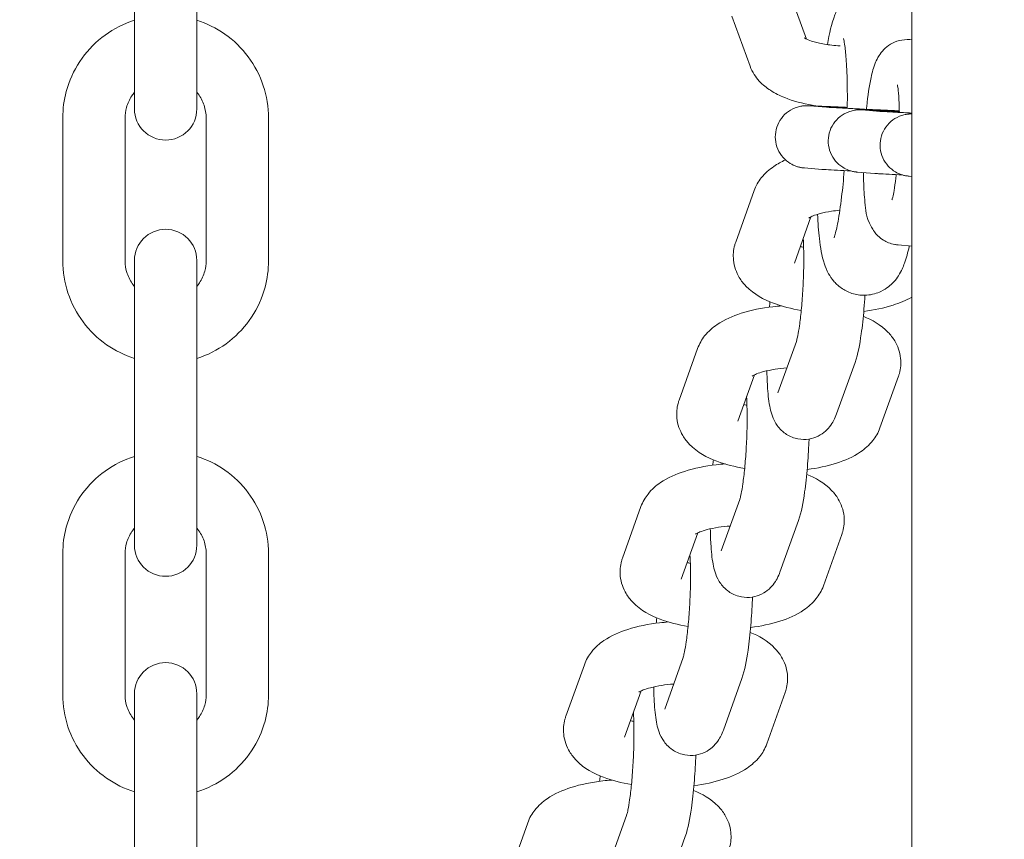
# Model space of a CAD drawing. Units: millimetres. Extents: x 14241 to 20713, y 8872 to 24619.
# Drawn here: x 18896 to 18975, y 14488 to 14554 of the extents above; entities that cross this region are included whole.
import ezdxf

# ---------------------------------------------------------------- set-up
doc = ezdxf.new("R2010")
doc.units = ezdxf.units.MM
doc.header["$LTSCALE"] = 100
doc.layers.add('Widoczne (ISO)', color=7, linetype='Continuous', lineweight=18)
doc.layers.add('Wymiar (ISO)', color=7, linetype='Continuous', lineweight=25)
doc.styles.add('Tekst notatki (ISO)', font='tahoma.ttf')
doc.dimstyles.new('Domyślne (ISO)', dxfattribs={"dimscale": 100, "dimtxt": 3.5, "dimasz": 2.5, "dimexe": 3.175, "dimexo": 0, "dimgap": 0.762, "dimtad": 1, "dimrnd": 1e-08, "dimzin": 0, "dimtxsty": 'Tekst notatki (ISO)', "dimcen": 0.09, "dimdle": 10, "dimclrd": 256, "dimclre": 256, "dimclrt": 256, "dimazin": 0, "dimtfac": 1.001486, "dimtmove": 0, "dimatfit": 3, "dimfxl": 0, "dimtolj": 1, "dimtzin": 0, "dimlwd": -1, "dimlwe": -1, "dimarcsym": 0})

# ---------------------------------------------------------------- blocks, each defined once
blk = doc.blocks.new('*D5')
at = {"layer": 'Defpoints', "color": 0, "transparency": 16777216}
for p in [(18253.592, 22850.024), (18253.592, 10450.024), (19216.712, 10450.024)]:
    blk.add_point(p, dxfattribs=at)
at = {"layer": 'Wymiar (ISO)', "transparency": 16777216}
for p, q in [((18253.592, 10450.024), (18253.592, 23167.524)), ((19216.712, 10450.024), (19216.712, 23167.524)), ((18966.712, 22850.024), (18503.592, 22850.024))]:
    blk.add_line(p, q, dxfattribs=at)
for points in [[(18503.592, 22891.691), (18503.592, 22808.357), (18253.592, 22850.024)], [(18966.712, 22891.691), (18966.712, 22808.357), (19216.712, 22850.024)]]:
    blk.add_solid(points, dxfattribs=at)
at = {"layer": 'Wymiar (ISO)', "transparency": 16777216, "insert": (18266.888, 23290.563), "char_height": 350, "attachment_point": 1, "style": 'Tekst notatki (ISO)'}
blk.add_mtext('\\A1;{\\W0.955;1057}', dxfattribs=at)

msp = doc.modelspace()

# ---------------------------------------------------------------- linework, layer by layer
at = {"layer": 'Widoczne (ISO)'}
for p, q in [((18967.57, 15581.282), (18967.57, 13503.382)), ((18905.22, 14552.35), (18905.22, 14563.807)), ((18910.22, 14552.35), (18910.22, 14563.807)), ((18959.127, 14552.689), (18957.816, 14556.254)), ((18954.596, 14550.525), (18953.123, 14554.528)), ((18905.22, 14552.35), (18905.22, 14547.095)), ((18910.22, 14547.095), (18910.22, 14552.35)), ((18967.57, 14552.64), (18967.401, 14552.653)), ((18959.355, 14547.34), (18960.731, 14547.232)), ((18963.602, 14547.009), (18964.992, 14546.901)), ((18899.47, 14546.369), (18899.47, 14534.911)), ((18904.47, 14546.369), (18904.47, 14534.911)), ((18910.97, 14534.911), (18910.97, 14546.369)), ((18915.97, 14534.911), (18915.97, 14546.369)), ((18958.965, 14542.355), (18960.342, 14542.247)), ((18963.214, 14542.024), (18964.604, 14541.916)), ((18967.368, 14541.698), (18967.57, 14541.682)), ((18953.442, 14536.406), (18954.923, 14540.543)), ((18958.149, 14534.721), (18959.481, 14538.439)), ((18966.467, 14536.181), (18967.57, 14536.095)), ((18905.22, 14534.933), (18905.22, 14530.127)), ((18910.22, 14530.127), (18910.22, 14534.933)), ((18905.22, 14518.783), (18905.22, 14530.127)), ((18910.22, 14518.783), (18910.22, 14530.127)), ((18948.902, 14523.724), (18950.383, 14527.862)), ((18956.826, 14524.303), (18958.307, 14528.44)), ((18961.533, 14522.618), (18963.014, 14526.755)), ((18953.609, 14522.039), (18954.941, 14525.758)), ((18966.495, 14525.639), (18965.014, 14521.502)), ((18905.22, 14518.783), (18905.22, 14512.089)), ((18910.22, 14512.089), (18910.22, 14518.783)), ((18944.362, 14511.043), (18945.843, 14515.18)), ((18952.286, 14511.622), (18953.767, 14515.759)), ((18956.993, 14509.936), (18958.474, 14514.074)), ((18949.069, 14509.358), (18950.401, 14513.076)), ((18961.955, 14512.957), (18960.474, 14508.82)), ((18899.47, 14511.427), (18899.47, 14500.083)), ((18904.47, 14511.427), (18904.47, 14500.083)), ((18910.97, 14500.083), (18910.97, 14511.427)), ((18915.97, 14500.083), (18915.97, 14511.427)), ((18947.746, 14498.94), (18949.227, 14503.077)), ((18939.822, 14498.361), (18941.303, 14502.499)), ((18952.453, 14497.255), (18953.934, 14501.392)), ((18905.22, 14500.161), (18905.22, 14496.706)), ((18910.22, 14496.706), (18910.22, 14500.161)), ((18944.529, 14496.676), (18945.861, 14500.395)), ((18957.415, 14500.276), (18955.934, 14496.139)), ((18905.22, 14486.161), (18905.22, 14496.706)), ((18910.22, 14486.161), (18910.22, 14496.706)), ((18943.206, 14486.259), (18944.687, 14490.396)), ((18935.291, 14485.671), (18936.76, 14489.809)), ((18947.913, 14484.573), (18949.394, 14488.711))]:
    msp.add_line(p, q, dxfattribs=at)
for centre, start, end in [((18907.72, 14547.095), 180, 0), ((18907.72, 14534.933), 0, 180), ((18907.72, 14512.089), 180, 0), ((18907.72, 14500.161), 0, 180)]:
    msp.add_arc(centre, 2.5, start, end, dxfattribs=at)
for points, knots in [([(18960.792, 14552.257), (18960.957, 14553.165), (18961.119, 14553.902), (18961.506, 14554.91), (18961.621, 14555.182), (18961.929, 14555.674), (18962.05, 14555.847), (18962.441, 14556.279), (18962.741, 14556.564), (18963.547, 14556.955), (18963.945, 14557.08), (18964.733, 14557.14), (18965.105, 14557.102), (18965.781, 14556.919), (18966.08, 14556.774), (18966.612, 14556.432), (18966.824, 14556.232), (18967.204, 14555.809), (18967.339, 14555.597), (18967.492, 14555.323), (18967.533, 14555.243), (18967.57, 14555.166)], [4.3535322, 4.3535322, 4.3535322, 4.3535322, 4.737943, 4.737943, 4.8762402, 4.8762402, 4.9414771, 4.9414771, 5.0210551, 5.0210551, 5.0717354, 5.0717354, 5.113117, 5.113117, 5.1557266, 5.1557266, 5.2074609, 5.2074609, 5.2763519, 5.2763519, 5.3076335, 5.3076335, 5.3076335, 5.3076335]), ([(18905.22, 14554.211), (18905.112, 14554.176), (18905.005, 14554.14), (18904.072, 14553.801), (18903.293, 14553.368), (18901.912, 14552.278), (18901.309, 14551.622), (18900.342, 14550.155), (18899.978, 14549.344), (18899.564, 14547.803), (18899.47, 14547.086), (18899.47, 14546.369)], [5.020585, 5.020585, 5.020585, 5.020585, 5.061644, 5.061644, 5.382112, 5.382112, 5.702255, 5.702255, 6.022013, 6.022013, 6.283185, 6.283185, 6.283185, 6.283185]), ([(18915.97, 14546.369), (18915.97, 14547.246), (18915.828, 14548.123), (18915.275, 14549.788), (18914.864, 14550.576), (18913.815, 14551.983), (18913.176, 14552.603), (18911.772, 14553.584), (18911.015, 14553.958), (18910.22, 14554.211)], [3.141593, 3.141593, 3.141593, 3.141593, 3.46098, 3.46098, 3.780489, 3.780489, 4.100314, 4.100314, 4.404193, 4.404193, 4.404193, 4.404193]), ([(18961.818, 14552.152), (18961.753, 14552.156), (18961.688, 14552.161), (18961.196, 14552.198), (18960.787, 14552.251), (18960.081, 14552.381), (18959.778, 14552.457), (18959.326, 14552.601), (18959.162, 14552.67), (18958.979, 14552.761), (18958.954, 14552.779), (18958.937, 14552.79)], [8.1533754, 8.1533754, 8.1533754, 8.1533754, 8.1943084, 8.1943084, 8.4664878, 8.4664878, 8.7207148, 8.7207148, 8.939802, 8.939802, 9.1082943, 9.1082943, 9.1082943, 9.1082943]), ([(18962.091, 14552.736), (18962.095, 14552.722), (18962.101, 14552.701), (18962.136, 14552.541), (18962.168, 14552.367), (18962.241, 14551.831), (18962.281, 14551.419), (18962.352, 14550.361), (18962.379, 14549.682), (18962.395, 14548.654), (18962.397, 14548.355), (18962.397, 14548.05)], [5.4080039, 5.4080039, 5.4080039, 5.4080039, 5.5017554, 5.5017554, 5.6651314, 5.6651314, 5.8960791, 5.8960791, 6.1745921, 6.1745921, 6.2831853, 6.2831853, 6.2831853, 6.2831853]), ([(18967.401, 14552.653), (18967.116, 14552.675), (18966.827, 14552.647), (18966.295, 14552.514), (18966.059, 14552.406), (18965.63, 14552.151), (18965.459, 14552.001), (18965.147, 14551.684), (18965.035, 14551.526), (18964.81, 14551.172), (18964.73, 14550.999), (18964.482, 14550.405), (18964.392, 14550.038), (18964.156, 14548.943), (18964.041, 14548.162), (18963.939, 14547.211), (18963.931, 14547.138), (18963.924, 14547.065)], [0, 0, 0, 0, 0.040173, 0.040173, 0.08363, 0.08363, 0.138291, 0.138291, 0.212128, 0.212128, 0.325925, 0.325925, 0.631623, 0.631623, 1.11088, 1.11088, 1.150302, 1.150302, 1.150302, 1.150302]), ([(18959.968, 14547.325), (18959.84, 14547.344), (18959.714, 14547.365), (18958.8, 14547.529), (18958.06, 14547.725), (18956.976, 14548.162), (18956.597, 14548.349), (18955.921, 14548.787), (18955.618, 14549.023), (18955.048, 14549.643), (18954.776, 14550.035), (18954.596, 14550.525)], [8.393585, 8.393585, 8.393585, 8.393585, 8.45462, 8.45462, 8.837235, 8.837235, 9.056854, 9.056854, 9.240816, 9.240816, 9.424778, 9.424778, 9.424778, 9.424778]), ([(18905.22, 14548.432), (18905.144, 14548.341), (18905.072, 14548.245), (18904.815, 14547.858), (18904.671, 14547.54), (18904.507, 14546.934), (18904.47, 14546.651), (18904.47, 14546.369)], [5.5886151, 5.5886151, 5.5886151, 5.5886151, 5.6988793, 5.6988793, 6.0198521, 6.0198521, 6.2831853, 6.2831853, 6.2831853, 6.2831853]), ([(18910.97, 14546.369), (18910.97, 14546.715), (18910.913, 14547.061), (18910.693, 14547.718), (18910.529, 14548.028), (18910.288, 14548.348), (18910.254, 14548.39), (18910.22, 14548.432)], [3.1415927, 3.1415927, 3.1415927, 3.1415927, 3.4641516, 3.4641516, 3.7861813, 3.7861813, 3.8361629, 3.8361629, 3.8361629, 3.8361629]), ([(18966.567, 14546.814), (18966.564, 14547.082), (18966.557, 14547.335), (18966.531, 14547.962), (18966.506, 14548.303), (18966.455, 14548.773), (18966.428, 14548.932), (18966.411, 14549.011), (18966.41, 14549.016), (18966.409, 14549.02)], [5.1797142, 5.1797142, 5.1797142, 5.1797142, 5.3476267, 5.3476267, 5.6281573, 5.6281573, 5.8596274, 5.8596274, 5.9214214, 5.9214214, 5.9214214, 5.9214214]), ([(18958.965, 14542.355), (18958.943, 14542.357), (18958.921, 14542.358), (18958.866, 14542.364), (18958.841, 14542.366), (18958.788, 14542.373), (18958.767, 14542.376), (18958.714, 14542.384), (18958.679, 14542.39), (18958.601, 14542.405), (18958.558, 14542.415), (18958.435, 14542.445), (18958.355, 14542.47), (18958.12, 14542.554), (18957.967, 14542.626), (18957.609, 14542.843), (18957.412, 14543.008), (18957.07, 14543.395), (18956.924, 14543.625), (18956.716, 14544.113), (18956.65, 14544.377), (18956.605, 14544.906), (18956.626, 14545.177), (18956.75, 14545.694), (18956.855, 14545.945), (18957.135, 14546.396), (18957.314, 14546.602), (18957.721, 14546.942), (18957.956, 14547.081), (18958.324, 14547.226), (18958.449, 14547.264), (18958.633, 14547.305), (18958.69, 14547.316), (18958.785, 14547.33), (18958.823, 14547.335), (18958.901, 14547.343), (18958.942, 14547.346), (18959.017, 14547.35), (18959.05, 14547.351), (18959.096, 14547.352), (18959.113, 14547.353), (18959.151, 14547.353), (18959.169, 14547.352), (18959.231, 14547.352), (18959.268, 14547.351), (18959.452, 14547.345), (18959.655, 14547.337), (18960.273, 14547.312), (18960.725, 14547.293), (18961.599, 14547.254), (18961.984, 14547.236), (18962.392, 14547.218)], [0, 0, 0, 0, 0.029217, 0.029217, 0.045918, 0.045918, 0.054511, 0.054511, 0.066309, 0.066309, 0.080138, 0.080138, 0.10518, 0.10518, 0.155448, 0.155448, 0.230821, 0.230821, 0.310392, 0.310392, 0.390052, 0.390052, 0.469719, 0.469719, 0.549386, 0.549386, 0.629053, 0.629053, 0.708707, 0.708707, 0.747879, 0.747879, 0.765575, 0.765575, 0.777336, 0.777336, 0.790701, 0.790701, 0.805468, 0.805468, 0.817392, 0.817392, 0.83822, 0.83822, 0.895127, 0.895127, 1.067217, 1.067217, 1.274824, 1.274824, 1.411172, 1.411172, 1.411172, 1.411172]), ([(18960.731, 14547.232), (18960.733, 14547.232), (18960.765, 14547.23), (18960.882, 14547.222), (18960.993, 14547.216), (18961.355, 14547.196), (18961.655, 14547.18), (18962.402, 14547.141), (18962.869, 14547.117), (18963.896, 14547.066), (18964.471, 14547.038), (18965.55, 14546.986), (18966.061, 14546.961), (18966.565, 14546.937)], [0, 0, 0, 0, 0.0651751, 0.0651751, 0.171227, 0.171227, 0.3370256, 0.3370256, 0.5163835, 0.5163835, 0.6982861, 0.6982861, 0.8493718, 0.8493718, 0.8493718, 0.8493718]), ([(18963.214, 14542.024), (18963.191, 14542.026), (18963.167, 14542.028), (18963.108, 14542.033), (18963.083, 14542.036), (18963.032, 14542.043), (18963.012, 14542.046), (18962.957, 14542.054), (18962.92, 14542.06), (18962.838, 14542.077), (18962.793, 14542.087), (18962.665, 14542.119), (18962.581, 14542.146), (18962.335, 14542.237), (18962.176, 14542.315), (18961.813, 14542.545), (18961.617, 14542.716), (18961.283, 14543.113), (18961.143, 14543.346), (18960.946, 14543.839), (18960.886, 14544.105), (18960.854, 14544.635), (18960.881, 14544.906), (18961.018, 14545.419), (18961.129, 14545.668), (18961.419, 14546.112), (18961.603, 14546.314), (18962.019, 14546.644), (18962.256, 14546.777), (18962.627, 14546.913), (18962.753, 14546.948), (18962.934, 14546.984), (18962.988, 14546.993), (18963.104, 14547.008), (18963.168, 14547.014), (18963.244, 14547.018), (18963.265, 14547.019), (18963.31, 14547.021), (18963.332, 14547.021), (18963.371, 14547.022), (18963.387, 14547.022), (18963.431, 14547.022), (18963.454, 14547.021), (18963.547, 14547.019), (18963.623, 14547.017), (18963.878, 14547.007), (18964.086, 14546.999), (18964.691, 14546.974), (18965.136, 14546.955), (18965.93, 14546.919), (18966.24, 14546.905), (18966.566, 14546.89)], [0, 0, 0, 0, 0.031149, 0.031149, 0.047181, 0.047181, 0.055393, 0.055393, 0.067983, 0.067983, 0.082114, 0.082114, 0.108571, 0.108571, 0.161169, 0.161169, 0.237416, 0.237416, 0.317011, 0.317011, 0.396673, 0.396673, 0.47634, 0.47634, 0.556007, 0.556007, 0.635673, 0.635673, 0.715324, 0.715324, 0.754392, 0.754392, 0.771065, 0.771065, 0.790858, 0.790858, 0.799235, 0.799235, 0.811816, 0.811816, 0.826562, 0.826562, 0.858601, 0.858601, 0.954674, 0.954674, 1.099679, 1.099679, 1.294381, 1.294381, 1.404101, 1.404101, 1.404101, 1.404101]), ([(18964.992, 14546.901), (18964.994, 14546.9), (18965.028, 14546.898), (18965.148, 14546.891), (18965.263, 14546.884), (18965.633, 14546.863), (18965.938, 14546.847), (18966.666, 14546.809), (18967.098, 14546.787), (18967.57, 14546.764)], [0, 0, 0, 0, 0.0663633, 0.0663633, 0.1739345, 0.1739345, 0.3403923, 0.3403923, 0.5075908, 0.5075908, 0.5075908, 0.5075908]), ([(18967.368, 14541.698), (18967.35, 14541.699), (18967.33, 14541.701), (18967.282, 14541.705), (18967.257, 14541.708), (18967.203, 14541.715), (18967.181, 14541.718), (18967.126, 14541.726), (18967.092, 14541.732), (18967.016, 14541.746), (18966.973, 14541.755), (18966.854, 14541.785), (18966.777, 14541.807), (18966.55, 14541.887), (18966.402, 14541.955), (18966.048, 14542.163), (18965.85, 14542.322), (18965.503, 14542.701), (18965.354, 14542.928), (18965.136, 14543.413), (18965.066, 14543.676), (18965.012, 14544.204), (18965.028, 14544.476), (18965.142, 14544.994), (18965.243, 14545.247), (18965.515, 14545.703), (18965.69, 14545.912), (18966.092, 14546.259), (18966.324, 14546.402), (18966.689, 14546.554), (18966.814, 14546.594), (18967.059, 14546.653), (18967.183, 14546.673), (18967.32, 14546.686), (18967.344, 14546.688), (18967.407, 14546.692), (18967.443, 14546.693), (18967.492, 14546.695), (18967.509, 14546.695), (18967.542, 14546.695), (18967.557, 14546.695), (18967.57, 14546.695)], [0, 0, 0, 0, 0.0248105, 0.0248105, 0.0426649, 0.0426649, 0.0522084, 0.0522084, 0.06383, 0.06383, 0.0773723, 0.0773723, 0.1014646, 0.1014646, 0.1499959, 0.1499959, 0.2246248, 0.2246248, 0.304172, 0.304172, 0.3838317, 0.3838317, 0.4634986, 0.4634986, 0.5431654, 0.5431654, 0.622832, 0.622832, 0.702488, 0.702488, 0.7417168, 0.7417168, 0.7784602, 0.7784602, 0.7865385, 0.7865385, 0.8011475, 0.8011475, 0.8127702, 0.8127702, 0.8272183, 0.8272183, 0.8272183, 0.8272183]), ([(18954.923, 14540.543), (18955.065, 14540.939), (18955.269, 14541.277), (18955.799, 14541.947), (18956.14, 14542.234), (18956.795, 14542.682), (18957.11, 14542.853), (18957.436, 14543.002)], [0, 0, 0, 0, 0.1501857, 0.1501857, 0.3585389, 0.3585389, 0.5417739, 0.5417739, 0.5417739, 0.5417739]), ([(18962.664, 14542.121), (18962.27, 14542.141), (18961.912, 14542.16), (18961.222, 14542.195), (18960.914, 14542.212), (18960.541, 14542.234), (18960.442, 14542.24), (18960.342, 14542.247)], [2.0484829, 2.0484829, 2.0484829, 2.0484829, 2.1957306, 2.1957306, 2.3804417, 2.3804417, 2.5126707, 2.5126707, 2.5126707, 2.5126707]), ([(18962.15, 14542.147), (18962.088, 14541.402), (18962.017, 14540.688), (18961.848, 14539.283), (18961.748, 14538.611), (18961.56, 14537.576), (18961.468, 14537.185), (18961.379, 14536.878), (18961.359, 14536.818), (18961.342, 14536.77), (18961.339, 14536.765), (18961.338, 14536.761)], [0.6604445, 0.6604445, 0.6604445, 0.6604445, 0.9176871, 0.9176871, 1.2144796, 1.2144796, 1.4813287, 1.4813287, 1.5746704, 1.5746704, 1.6233542, 1.6233542, 1.6233542, 1.6233542]), ([(18963.689, 14541.987), (18963.691, 14541.76), (18963.695, 14541.537), (18963.719, 14540.693), (18963.754, 14540.122), (18963.882, 14538.954), (18963.823, 14538.548), (18964.389, 14537.498), (18964.462, 14537.376), (18964.716, 14537.038), (18964.931, 14536.792), (18965.538, 14536.416), (18965.848, 14536.281), (18966.286, 14536.2), (18966.376, 14536.188), (18966.467, 14536.181)], [2.012443, 2.012443, 2.012443, 2.012443, 2.134621, 2.134621, 2.489877, 2.489877, 2.946341, 2.946341, 2.999717, 2.999717, 3.077933, 3.077933, 3.128764, 3.128764, 3.141593, 3.141593, 3.141593, 3.141593]), ([(18966.822, 14541.795), (18966.42, 14541.815), (18966.057, 14541.834), (18965.385, 14541.869), (18965.093, 14541.885), (18964.771, 14541.904), (18964.688, 14541.909), (18964.604, 14541.916)], [2.0622553, 2.0622553, 2.0622553, 2.0622553, 2.2152788, 2.2152788, 2.4001345, 2.4001345, 2.5130191, 2.5130191, 2.5130191, 2.5130191]), ([(18965.974, 14539.799), (18965.975, 14539.802), (18965.977, 14539.806), (18965.992, 14539.852), (18966.012, 14539.92), (18966.067, 14540.147), (18966.105, 14540.331), (18966.193, 14540.831), (18966.243, 14541.17), (18966.301, 14541.636), (18966.311, 14541.727), (18966.322, 14541.82)], [3.5107651, 3.5107651, 3.5107651, 3.5107651, 3.5660969, 3.5660969, 3.7046852, 3.7046852, 3.9036967, 3.9036967, 4.1585119, 4.1585119, 4.2186126, 4.2186126, 4.2186126, 4.2186126]), ([(18959.303, 14538.34), (18959.312, 14538.347), (18959.326, 14538.358), (18959.432, 14538.417), (18959.528, 14538.464), (18959.805, 14538.574), (18959.999, 14538.639), (18960.491, 14538.769), (18960.8, 14538.834), (18961.346, 14538.916), (18961.568, 14538.943), (18961.796, 14538.964)], [0.3149735, 0.3149735, 0.3149735, 0.3149735, 0.4435639, 0.4435639, 0.6095965, 0.6095965, 0.810135, 0.810135, 1.0454046, 1.0454046, 1.1935827, 1.1935827, 1.1935827, 1.1935827]), ([(18967.374, 14536.11), (18967.37, 14536.092), (18967.366, 14536.073), (18967.253, 14535.577), (18967.138, 14535.149), (18966.867, 14534.409), (18966.745, 14534.104), (18966.396, 14533.559), (18966.276, 14533.391), (18965.887, 14532.967), (18965.584, 14532.686), (18964.779, 14532.302), (18964.381, 14532.18), (18963.593, 14532.126), (18963.222, 14532.166), (18962.549, 14532.353), (18962.252, 14532.499), (18961.722, 14532.844), (18961.512, 14533.044), (18961.135, 14533.467), (18961.001, 14533.68), (18960.728, 14534.17), (18960.636, 14534.415), (18960.329, 14535.342), (18960.241, 14535.954), (18960.089, 14537.285), (18960.04, 14537.931), (18960.007, 14538.637)], [1.345305, 1.345305, 1.345305, 1.345305, 1.35404, 1.35404, 1.580041, 1.580041, 1.739542, 1.739542, 1.802049, 1.802049, 1.880547, 1.880547, 1.930935, 1.930935, 1.97226, 1.97226, 2.014967, 2.014967, 2.066935, 2.066935, 2.136249, 2.136249, 2.247444, 2.247444, 2.58256, 2.58256, 2.845469, 2.845469, 2.845469, 2.845469]), ([(18958.307, 14528.44), (18958.309, 14528.446), (18958.321, 14528.481), (18958.359, 14528.62), (18958.389, 14528.747), (18958.464, 14529.118), (18958.511, 14529.388), (18958.608, 14530.064), (18958.658, 14530.486), (18958.751, 14531.427), (18958.791, 14531.951), (18958.856, 14533.032), (18958.879, 14533.588), (18958.903, 14534.662), (18958.904, 14535.178), (18958.888, 14536.033), (18958.874, 14536.386), (18958.855, 14536.69)], [3.141593, 3.141593, 3.141593, 3.141593, 3.258642, 3.258642, 3.430265, 3.430265, 3.66341, 3.66341, 3.939603, 3.939603, 4.235917, 4.235917, 4.539024, 4.539024, 4.840907, 4.840907, 5.089145, 5.089145, 5.089145, 5.089145]), ([(18958.702, 14530.93), (18957.91, 14531.062), (18957.16, 14531.249), (18955.671, 14531.812), (18954.932, 14532.181), (18954.074, 14533.076), (18953.892, 14533.303), (18953.5, 14533.959), (18953.317, 14534.444), (18953.224, 14535.371), (18953.262, 14535.79), (18953.389, 14536.249), (18953.414, 14536.328), (18953.442, 14536.406)], [5.01143, 5.01143, 5.01143, 5.01143, 5.389562, 5.389562, 5.819274, 5.819274, 5.940529, 5.940529, 6.117462, 6.117462, 6.253852, 6.253852, 6.283185, 6.283185, 6.283185, 6.283185]), ([(18899.47, 14534.911), (18899.47, 14534.034), (18899.612, 14533.158), (18900.164, 14531.492), (18900.575, 14530.705), (18901.625, 14529.297), (18902.263, 14528.678), (18903.667, 14527.696), (18904.424, 14527.322), (18905.22, 14527.07)], [0, 0, 0, 0, 0.319387, 0.319387, 0.638896, 0.638896, 0.958722, 0.958722, 1.2626, 1.2626, 1.2626, 1.2626]), ([(18904.47, 14534.911), (18904.47, 14534.565), (18904.526, 14534.219), (18904.747, 14533.563), (18904.91, 14533.252), (18905.152, 14532.932), (18905.185, 14532.89), (18905.22, 14532.848)], [6.2831853, 6.2831853, 6.2831853, 6.2831853, 6.6057442, 6.6057442, 6.9277739, 6.9277739, 6.9777555, 6.9777555, 6.9777555, 6.9777555]), ([(18910.22, 14527.07), (18910.327, 14527.104), (18910.434, 14527.14), (18911.368, 14527.479), (18912.147, 14527.912), (18913.528, 14529.002), (18914.13, 14529.658), (18915.097, 14531.125), (18915.462, 14531.936), (18915.875, 14533.477), (18915.97, 14534.194), (18915.97, 14534.911)], [1.878993, 1.878993, 1.878993, 1.878993, 1.920051, 1.920051, 2.240519, 2.240519, 2.560662, 2.560662, 2.880421, 2.880421, 3.141593, 3.141593, 3.141593, 3.141593]), ([(18910.22, 14532.848), (18910.296, 14532.94), (18910.367, 14533.035), (18910.624, 14533.422), (18910.768, 14533.741), (18910.932, 14534.346), (18910.97, 14534.629), (18910.97, 14534.911)], [8.7302077, 8.7302077, 8.7302077, 8.7302077, 8.840472, 8.840472, 9.1614448, 9.1614448, 9.424778, 9.424778, 9.424778, 9.424778]), ([(18963.014, 14526.755), (18963.269, 14527.466), (18963.387, 14528.155), (18963.598, 14529.648), (18963.672, 14530.324), (18963.762, 14531.398), (18963.789, 14531.769), (18963.812, 14532.144)], [3.141593, 3.141593, 3.141593, 3.141593, 3.673961, 3.673961, 4.041439, 4.041439, 4.228497, 4.228497, 4.228497, 4.228497]), ([(18967.57, 14531.993), (18967.093, 14531.723), (18966.594, 14531.519), (18965.332, 14531.115), (18964.542, 14530.951), (18963.716, 14530.846)], [3.582525, 3.582525, 3.582525, 3.582525, 3.8599477, 3.8599477, 4.2460399, 4.2460399, 4.2460399, 4.2460399]), ([(18950.383, 14527.862), (18950.525, 14528.258), (18950.729, 14528.595), (18951.259, 14529.265), (18951.6, 14529.553), (18952.55, 14530.203), (18953.187, 14530.476), (18954.664, 14530.949), (18955.524, 14531.12), (18956.655, 14531.25), (18956.89, 14531.272), (18957.127, 14531.289)], [0, 0, 0, 0, 0.150186, 0.150186, 0.358539, 0.358539, 0.718355, 0.718355, 1.13574, 1.13574, 1.243712, 1.243712, 1.243712, 1.243712]), ([(18963.679, 14530.452), (18964.392, 14530.161), (18965.063, 14529.803), (18965.863, 14528.969), (18966.045, 14528.742), (18966.437, 14528.085), (18966.62, 14527.601), (18966.713, 14526.674), (18966.675, 14526.255), (18966.548, 14525.796), (18966.523, 14525.716), (18966.495, 14525.639)], [2.2853693, 2.2853693, 2.2853693, 2.2853693, 2.6776817, 2.6776817, 2.7989367, 2.7989367, 2.9758691, 2.9758691, 3.1122592, 3.1122592, 3.1415927, 3.1415927, 3.1415927, 3.1415927]), ([(18954.763, 14525.658), (18954.772, 14525.665), (18954.786, 14525.676), (18954.892, 14525.735), (18954.988, 14525.782), (18955.265, 14525.893), (18955.459, 14525.958), (18955.951, 14526.088), (18956.26, 14526.152), (18956.894, 14526.248), (18957.213, 14526.283), (18957.543, 14526.306)], [0.3149735, 0.3149735, 0.3149735, 0.3149735, 0.4435639, 0.4435639, 0.6095965, 0.6095965, 0.810135, 0.810135, 1.0454046, 1.0454046, 1.2549822, 1.2549822, 1.2549822, 1.2549822]), ([(18955.945, 14526.081), (18955.952, 14525.664), (18955.966, 14525.266), (18956.024, 14524.283), (18956.075, 14523.753), (18956.208, 14523.041), (18956.254, 14522.836), (18956.395, 14522.396), (18956.472, 14522.169), (18956.797, 14521.643), (18956.978, 14521.383), (18957.561, 14520.939), (18957.859, 14520.77), (18958.497, 14520.593), (18958.806, 14520.561), (18959.384, 14520.602), (18959.651, 14520.671), (18960.139, 14520.866), (18960.346, 14520.997), (18960.722, 14521.288), (18960.864, 14521.444), (18961.128, 14521.773), (18961.221, 14521.931), (18961.405, 14522.279), (18961.474, 14522.451), (18961.533, 14522.618)], [1.690585, 1.690585, 1.690585, 1.690585, 1.920106, 1.920106, 2.298181, 2.298181, 2.45526, 2.45526, 2.594319, 2.594319, 2.685107, 2.685107, 2.740278, 2.740278, 2.781899, 2.781899, 2.822166, 2.822166, 2.869214, 2.869214, 2.930874, 2.930874, 3.016716, 3.016716, 3.141593, 3.141593, 3.141593, 3.141593]), ([(18953.767, 14515.759), (18953.769, 14515.764), (18953.781, 14515.8), (18953.819, 14515.939), (18953.849, 14516.065), (18953.924, 14516.436), (18953.971, 14516.707), (18954.068, 14517.383), (18954.118, 14517.805), (18954.21, 14518.745), (18954.251, 14519.27), (18954.316, 14520.35), (18954.339, 14520.907), (18954.363, 14521.98), (18954.364, 14522.497), (18954.348, 14523.351), (18954.334, 14523.705), (18954.315, 14524.008)], [3.141593, 3.141593, 3.141593, 3.141593, 3.258642, 3.258642, 3.430265, 3.430265, 3.66341, 3.66341, 3.939603, 3.939603, 4.235917, 4.235917, 4.539024, 4.539024, 4.840907, 4.840907, 5.089145, 5.089145, 5.089145, 5.089145]), ([(18954.162, 14518.249), (18953.37, 14518.38), (18952.62, 14518.567), (18951.131, 14519.13), (18950.392, 14519.499), (18949.534, 14520.394), (18949.352, 14520.622), (18948.96, 14521.278), (18948.777, 14521.762), (18948.684, 14522.69), (18948.722, 14523.108), (18948.849, 14523.567), (18948.874, 14523.647), (18948.902, 14523.724)], [5.01143, 5.01143, 5.01143, 5.01143, 5.389562, 5.389562, 5.819274, 5.819274, 5.940529, 5.940529, 6.117462, 6.117462, 6.253852, 6.253852, 6.283185, 6.283185, 6.283185, 6.283185]), ([(18965.014, 14521.502), (18964.872, 14521.105), (18964.668, 14520.768), (18964.138, 14520.098), (18963.797, 14519.81), (18962.847, 14519.16), (18962.21, 14518.888), (18960.792, 14518.433), (18960.002, 14518.27), (18959.176, 14518.164)], [3.141593, 3.141593, 3.141593, 3.141593, 3.291778, 3.291778, 3.500132, 3.500132, 3.859948, 3.859948, 4.24604, 4.24604, 4.24604, 4.24604]), ([(18958.474, 14514.074), (18958.729, 14514.784), (18958.847, 14515.474), (18959.058, 14516.967), (18959.132, 14517.643), (18959.247, 14519.013), (18959.29, 14519.702), (18959.322, 14520.461), (18959.325, 14520.535), (18959.328, 14520.609)], [3.141593, 3.141593, 3.141593, 3.141593, 3.673961, 3.673961, 4.041439, 4.041439, 4.381832, 4.381832, 4.418483, 4.418483, 4.418483, 4.418483]), ([(18905.22, 14519.215), (18905.115, 14519.182), (18905.01, 14519.146), (18904.077, 14518.811), (18903.296, 14518.38), (18901.912, 14517.296), (18901.309, 14516.644), (18900.341, 14515.185), (18899.977, 14514.379), (18899.564, 14512.85), (18899.47, 14512.138), (18899.47, 14511.427)], [5.021453, 5.021453, 5.021453, 5.021453, 5.061754, 5.061754, 5.383474, 5.383474, 5.704013, 5.704013, 6.02314, 6.02314, 6.283185, 6.283185, 6.283185, 6.283185]), ([(18915.97, 14511.427), (18915.97, 14512.296), (18915.829, 14513.165), (18915.278, 14514.816), (18914.869, 14515.597), (18913.824, 14516.993), (18913.187, 14517.608), (18911.782, 14518.589), (18911.02, 14518.963), (18910.22, 14519.215)], [3.141593, 3.141593, 3.141593, 3.141593, 3.459332, 3.459332, 3.777528, 3.777528, 4.096898, 4.096898, 4.403325, 4.403325, 4.403325, 4.403325]), ([(18945.843, 14515.18), (18945.985, 14515.576), (18946.189, 14515.914), (18946.719, 14516.584), (18947.06, 14516.871), (18948.01, 14517.521), (18948.647, 14517.794), (18950.124, 14518.268), (18950.984, 14518.439), (18952.115, 14518.568), (18952.35, 14518.59), (18952.587, 14518.607)], [0, 0, 0, 0, 0.150186, 0.150186, 0.358539, 0.358539, 0.718355, 0.718355, 1.13574, 1.13574, 1.243712, 1.243712, 1.243712, 1.243712]), ([(18959.139, 14517.77), (18959.852, 14517.479), (18960.523, 14517.122), (18961.323, 14516.287), (18961.505, 14516.06), (18961.897, 14515.404), (18962.08, 14514.92), (18962.173, 14513.992), (18962.134, 14513.573), (18962.008, 14513.114), (18961.982, 14513.035), (18961.955, 14512.957)], [2.2853693, 2.2853693, 2.2853693, 2.2853693, 2.6776817, 2.6776817, 2.7989367, 2.7989367, 2.9758691, 2.9758691, 3.1122592, 3.1122592, 3.1415927, 3.1415927, 3.1415927, 3.1415927]), ([(18950.223, 14512.977), (18950.232, 14512.984), (18950.246, 14512.994), (18950.352, 14513.054), (18950.447, 14513.101), (18950.725, 14513.211), (18950.919, 14513.276), (18951.411, 14513.406), (18951.72, 14513.471), (18952.354, 14513.567), (18952.673, 14513.602), (18953.003, 14513.624)], [0.3149735, 0.3149735, 0.3149735, 0.3149735, 0.4435639, 0.4435639, 0.6095965, 0.6095965, 0.810135, 0.810135, 1.0454046, 1.0454046, 1.2549822, 1.2549822, 1.2549822, 1.2549822]), ([(18905.22, 14513.454), (18905.146, 14513.367), (18905.077, 14513.276), (18904.82, 14512.898), (18904.674, 14512.585), (18904.508, 14511.988), (18904.47, 14511.707), (18904.47, 14511.427)], [5.5848076, 5.5848076, 5.5848076, 5.5848076, 5.6919477, 5.6919477, 6.0151987, 6.0151987, 6.2831853, 6.2831853, 6.2831853, 6.2831853]), ([(18910.97, 14511.427), (18910.97, 14511.772), (18910.912, 14512.117), (18910.685, 14512.769), (18910.518, 14513.077), (18910.276, 14513.386), (18910.248, 14513.42), (18910.22, 14513.454)], [3.1415927, 3.1415927, 3.1415927, 3.1415927, 3.4712278, 3.4712278, 3.7986243, 3.7986243, 3.8399704, 3.8399704, 3.8399704, 3.8399704]), ([(18951.405, 14513.4), (18951.412, 14512.982), (18951.426, 14512.585), (18951.484, 14511.602), (18951.535, 14511.072), (18951.668, 14510.36), (18951.714, 14510.155), (18951.854, 14509.715), (18951.931, 14509.488), (18952.257, 14508.962), (18952.438, 14508.701), (18953.021, 14508.258), (18953.319, 14508.088), (18953.957, 14507.911), (18954.266, 14507.879), (18954.844, 14507.921), (18955.111, 14507.989), (18955.599, 14508.185), (18955.806, 14508.316), (18956.182, 14508.606), (18956.324, 14508.763), (18956.588, 14509.091), (18956.681, 14509.25), (18956.865, 14509.598), (18956.934, 14509.77), (18956.993, 14509.936)], [1.690585, 1.690585, 1.690585, 1.690585, 1.920106, 1.920106, 2.298181, 2.298181, 2.45526, 2.45526, 2.594319, 2.594319, 2.685107, 2.685107, 2.740278, 2.740278, 2.781899, 2.781899, 2.822166, 2.822166, 2.869214, 2.869214, 2.930874, 2.930874, 3.016716, 3.016716, 3.141593, 3.141593, 3.141593, 3.141593]), ([(18949.227, 14503.077), (18949.229, 14503.083), (18949.241, 14503.118), (18949.279, 14503.257), (18949.309, 14503.384), (18949.384, 14503.755), (18949.431, 14504.025), (18949.528, 14504.701), (18949.578, 14505.123), (18949.67, 14506.064), (18949.711, 14506.588), (18949.776, 14507.669), (18949.799, 14508.225), (18949.823, 14509.299), (18949.824, 14509.815), (18949.808, 14510.67), (18949.794, 14511.023), (18949.774, 14511.327)], [3.141593, 3.141593, 3.141593, 3.141593, 3.258642, 3.258642, 3.430265, 3.430265, 3.66341, 3.66341, 3.939603, 3.939603, 4.235917, 4.235917, 4.539024, 4.539024, 4.840907, 4.840907, 5.089145, 5.089145, 5.089145, 5.089145]), ([(18949.622, 14505.567), (18948.83, 14505.699), (18948.08, 14505.886), (18946.591, 14506.449), (18945.852, 14506.818), (18944.994, 14507.713), (18944.812, 14507.94), (18944.42, 14508.596), (18944.237, 14509.081), (18944.144, 14510.008), (18944.182, 14510.427), (18944.309, 14510.886), (18944.334, 14510.965), (18944.362, 14511.043)], [5.01143, 5.01143, 5.01143, 5.01143, 5.389562, 5.389562, 5.819274, 5.819274, 5.940529, 5.940529, 6.117462, 6.117462, 6.253852, 6.253852, 6.283185, 6.283185, 6.283185, 6.283185]), ([(18960.474, 14508.82), (18960.332, 14508.424), (18960.128, 14508.086), (18959.598, 14507.417), (18959.257, 14507.129), (18958.307, 14506.479), (18957.67, 14506.206), (18956.252, 14505.752), (18955.462, 14505.588), (18954.636, 14505.483)], [3.141593, 3.141593, 3.141593, 3.141593, 3.291778, 3.291778, 3.500132, 3.500132, 3.859948, 3.859948, 4.24604, 4.24604, 4.24604, 4.24604]), ([(18953.934, 14501.392), (18954.189, 14502.103), (18954.307, 14502.792), (18954.518, 14504.285), (18954.592, 14504.961), (18954.707, 14506.332), (18954.75, 14507.021), (18954.782, 14507.78), (18954.785, 14507.853), (18954.788, 14507.927)], [3.141593, 3.141593, 3.141593, 3.141593, 3.673961, 3.673961, 4.041439, 4.041439, 4.381832, 4.381832, 4.418483, 4.418483, 4.418483, 4.418483]), ([(18941.303, 14502.499), (18941.445, 14502.895), (18941.649, 14503.232), (18942.179, 14503.902), (18942.519, 14504.19), (18943.47, 14504.84), (18944.106, 14505.113), (18945.584, 14505.586), (18946.444, 14505.757), (18947.575, 14505.887), (18947.81, 14505.909), (18948.047, 14505.926)], [0, 0, 0, 0, 0.150186, 0.150186, 0.358539, 0.358539, 0.718355, 0.718355, 1.13574, 1.13574, 1.243712, 1.243712, 1.243712, 1.243712]), ([(18954.599, 14505.089), (18955.312, 14504.798), (18955.983, 14504.44), (18956.783, 14503.606), (18956.965, 14503.379), (18957.357, 14502.722), (18957.54, 14502.238), (18957.633, 14501.311), (18957.594, 14500.892), (18957.468, 14500.433), (18957.442, 14500.353), (18957.415, 14500.276)], [2.2853693, 2.2853693, 2.2853693, 2.2853693, 2.6776817, 2.6776817, 2.7989367, 2.7989367, 2.9758691, 2.9758691, 3.1122592, 3.1122592, 3.1415927, 3.1415927, 3.1415927, 3.1415927]), ([(18945.682, 14500.295), (18945.692, 14500.302), (18945.706, 14500.313), (18945.812, 14500.372), (18945.907, 14500.419), (18946.185, 14500.53), (18946.379, 14500.595), (18946.871, 14500.725), (18947.18, 14500.789), (18947.813, 14500.885), (18948.133, 14500.92), (18948.463, 14500.943)], [0.3149735, 0.3149735, 0.3149735, 0.3149735, 0.4435639, 0.4435639, 0.6095965, 0.6095965, 0.810135, 0.810135, 1.0454046, 1.0454046, 1.2549822, 1.2549822, 1.2549822, 1.2549822]), ([(18946.865, 14500.718), (18946.872, 14500.301), (18946.886, 14499.903), (18946.944, 14498.92), (18946.995, 14498.39), (18947.128, 14497.678), (18947.174, 14497.473), (18947.314, 14497.033), (18947.391, 14496.806), (18947.717, 14496.28), (18947.897, 14496.02), (18948.481, 14495.576), (18948.779, 14495.407), (18949.417, 14495.23), (18949.726, 14495.198), (18950.304, 14495.239), (18950.571, 14495.308), (18951.059, 14495.503), (18951.266, 14495.634), (18951.642, 14495.925), (18951.784, 14496.081), (18952.048, 14496.41), (18952.141, 14496.568), (18952.325, 14496.916), (18952.394, 14497.088), (18952.453, 14497.255)], [1.690585, 1.690585, 1.690585, 1.690585, 1.920106, 1.920106, 2.298181, 2.298181, 2.45526, 2.45526, 2.594319, 2.594319, 2.685107, 2.685107, 2.740278, 2.740278, 2.781899, 2.781899, 2.822166, 2.822166, 2.869214, 2.869214, 2.930874, 2.930874, 3.016716, 3.016716, 3.141593, 3.141593, 3.141593, 3.141593]), ([(18899.47, 14500.083), (18899.47, 14499.214), (18899.611, 14498.345), (18900.161, 14496.695), (18900.571, 14495.914), (18901.616, 14494.517), (18902.253, 14493.902), (18903.658, 14492.922), (18904.419, 14492.547), (18905.22, 14492.295)], [0, 0, 0, 0, 0.31774, 0.31774, 0.635936, 0.635936, 0.955305, 0.955305, 1.261732, 1.261732, 1.261732, 1.261732]), ([(18904.47, 14500.083), (18904.47, 14499.738), (18904.528, 14499.394), (18904.754, 14498.741), (18904.922, 14498.433), (18905.163, 14498.124), (18905.191, 14498.09), (18905.22, 14498.056)], [6.2831853, 6.2831853, 6.2831853, 6.2831853, 6.6128204, 6.6128204, 6.9402169, 6.9402169, 6.981563, 6.981563, 6.981563, 6.981563]), ([(18910.22, 14492.295), (18910.325, 14492.328), (18910.43, 14492.364), (18911.363, 14492.699), (18912.144, 14493.13), (18913.528, 14494.214), (18914.131, 14494.866), (18915.098, 14496.325), (18915.463, 14497.131), (18915.875, 14498.66), (18915.97, 14499.372), (18915.97, 14500.083)], [1.879861, 1.879861, 1.879861, 1.879861, 1.920162, 1.920162, 2.241881, 2.241881, 2.562421, 2.562421, 2.881548, 2.881548, 3.141593, 3.141593, 3.141593, 3.141593]), ([(18910.22, 14498.056), (18910.294, 14498.143), (18910.363, 14498.234), (18910.62, 14498.612), (18910.765, 14498.925), (18910.932, 14499.523), (18910.97, 14499.803), (18910.97, 14500.083)], [8.7264003, 8.7264003, 8.7264003, 8.7264003, 8.8335404, 8.8335404, 9.1567913, 9.1567913, 9.424778, 9.424778, 9.424778, 9.424778]), ([(18944.687, 14490.396), (18944.689, 14490.401), (18944.701, 14490.437), (18944.739, 14490.576), (18944.769, 14490.702), (18944.844, 14491.073), (18944.891, 14491.344), (18944.988, 14492.02), (18945.038, 14492.442), (18945.13, 14493.382), (18945.171, 14493.907), (18945.236, 14494.987), (18945.259, 14495.544), (18945.283, 14496.617), (18945.284, 14497.134), (18945.268, 14497.988), (18945.254, 14498.342), (18945.234, 14498.645)], [3.141593, 3.141593, 3.141593, 3.141593, 3.258642, 3.258642, 3.430265, 3.430265, 3.66341, 3.66341, 3.939603, 3.939603, 4.235917, 4.235917, 4.539024, 4.539024, 4.840907, 4.840907, 5.089145, 5.089145, 5.089145, 5.089145]), ([(18945.082, 14492.886), (18944.29, 14493.017), (18943.54, 14493.204), (18942.051, 14493.767), (18941.312, 14494.136), (18940.453, 14495.031), (18940.272, 14495.259), (18939.88, 14495.915), (18939.697, 14496.399), (18939.604, 14497.327), (18939.642, 14497.745), (18939.769, 14498.204), (18939.794, 14498.284), (18939.822, 14498.361)], [5.01143, 5.01143, 5.01143, 5.01143, 5.389562, 5.389562, 5.819274, 5.819274, 5.940529, 5.940529, 6.117462, 6.117462, 6.253852, 6.253852, 6.283185, 6.283185, 6.283185, 6.283185]), ([(18955.934, 14496.139), (18955.792, 14495.742), (18955.588, 14495.405), (18955.058, 14494.735), (18954.717, 14494.447), (18953.767, 14493.797), (18953.13, 14493.525), (18951.712, 14493.07), (18950.922, 14492.907), (18950.096, 14492.801)], [3.141593, 3.141593, 3.141593, 3.141593, 3.291778, 3.291778, 3.500132, 3.500132, 3.859948, 3.859948, 4.24604, 4.24604, 4.24604, 4.24604]), ([(18949.394, 14488.711), (18949.649, 14489.421), (18949.767, 14490.111), (18949.978, 14491.604), (18950.052, 14492.28), (18950.167, 14493.65), (18950.21, 14494.339), (18950.242, 14495.098), (18950.245, 14495.172), (18950.248, 14495.246)], [3.141593, 3.141593, 3.141593, 3.141593, 3.673961, 3.673961, 4.041439, 4.041439, 4.381832, 4.381832, 4.418483, 4.418483, 4.418483, 4.418483]), ([(18936.76, 14489.809), (18936.901, 14490.205), (18937.104, 14490.543), (18937.631, 14491.214), (18937.971, 14491.501), (18938.917, 14492.152), (18939.551, 14492.425), (18941.025, 14492.9), (18941.885, 14493.072), (18943.023, 14493.204), (18943.264, 14493.227), (18943.507, 14493.244)], [0, 0, 0, 0, 0.149947, 0.149947, 0.357603, 0.357603, 0.715961, 0.715961, 1.133897, 1.133897, 1.244737, 1.244737, 1.244737, 1.244737]), ([(18950.059, 14492.407), (18950.766, 14492.119), (18951.431, 14491.764), (18952.23, 14490.94), (18952.414, 14490.713), (18952.811, 14490.055), (18952.996, 14489.57), (18953.093, 14488.641), (18953.056, 14488.221), (18952.931, 14487.761), (18952.905, 14487.681), (18952.878, 14487.603)], [2.2863943, 2.2863943, 2.2863943, 2.2863943, 2.6753658, 2.6753658, 2.79776, 2.79776, 2.9755867, 2.9755867, 3.1120638, 3.1120638, 3.1415927, 3.1415927, 3.1415927, 3.1415927])]:
    msp.add_open_spline(points, degree=3, knots=knots, dxfattribs=at)
for points in [[(18962.397, 14548.05), (18962.397, 14547.754), (18962.395, 14547.45), (18962.391, 14547.142)], [(18958.887, 14535.991), (18958.797, 14536.013), (18958.71, 14536.036), (18958.629, 14536.059)], [(18956.192, 14531.62), (18956.177, 14531.479), (18956.162, 14531.335), (18956.148, 14531.189)], [(18954.347, 14523.309), (18954.256, 14523.332), (18954.17, 14523.354), (18954.089, 14523.378)], [(18951.652, 14518.939), (18951.637, 14518.797), (18951.622, 14518.654), (18951.608, 14518.508)], [(18949.807, 14510.628), (18949.716, 14510.65), (18949.63, 14510.673), (18949.549, 14510.696)], [(18947.112, 14506.257), (18947.097, 14506.116), (18947.082, 14505.972), (18947.068, 14505.826)], [(18945.267, 14497.946), (18945.176, 14497.968), (18945.09, 14497.991), (18945.009, 14498.015)], [(18942.571, 14493.576), (18942.556, 14493.434), (18942.542, 14493.29), (18942.528, 14493.145)]]:
    msp.add_open_spline(points, degree=3, dxfattribs=at)

# ---------------------------------------------------------------- dimensions: what is measured, and where the dimension line sits
at = {"layer": 'Wymiar (ISO)'}
dim = msp.add_linear_dim(base=(18253.592, 22850.024), p1=(19216.712, 10450.024), p2=(18253.592, 10450.024), angle=0, text='{\\W0.955;1057}', dimstyle='Domyślne (ISO)', override={"dimdec": 0, "dimlfac": 0.01, "dimtp": 0, "dimtm": 0, "dimtdec": 2, "dimtofl": 0, "dimatfit": 1}, dxfattribs=at)
dim.commit()
dim.dimension.update_dxf_attribs({"geometry": '*D5', "text_midpoint": (18735.152, 22850.024), "dimtype": 160})

doc.saveas('drawing.dxf')
